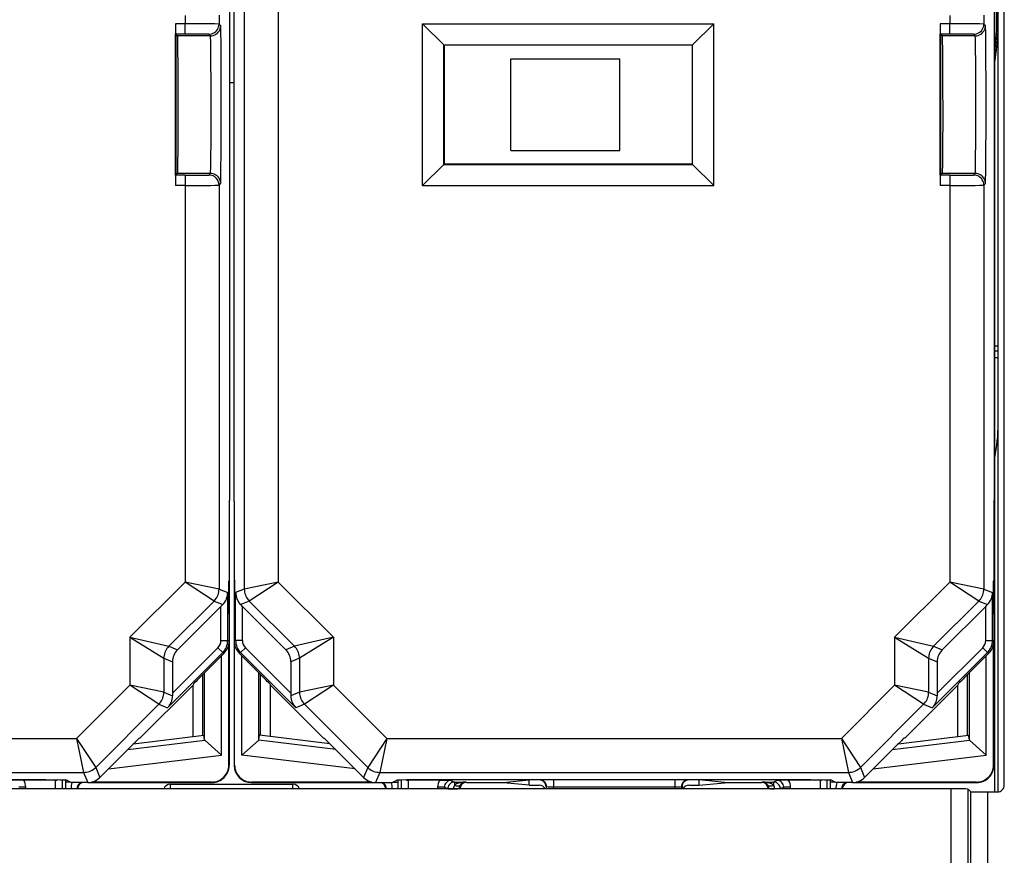
# Model space of a CAD drawing. Extents: x 0 to 420, y 0 to 297.
# Drawn here: x 346 to 375, y 86 to 111 of the extents above; entities that cross this region are included whole.
import ezdxf

# ---------------------------------------------------------------- set-up
doc = ezdxf.new("R2010")
doc.units = 0
doc.layers.get('0').update_dxf_attribs({"linetype": 'CONTINUOUS'})

msp = doc.modelspace()

# ---------------------------------------------------------------- linework, layer by layer
at = {"color": 7}
for p, q in [((374.498322, 87.881454), (374.498322, 133.343048)), ((374.598297, 87.882385), (374.598297, 133.342133)), ((374.779114, 88.081451), (374.779114, 133.143066)), ((352.420105, 127.370514), (352.420105, 93.854004)), ((353.420044, 127.163414), (353.420044, 94.061096)), ((351.984436, 124.764999), (351.984436, 96.459518)), ((374.484436, 124.764999), (374.484436, 96.459518)), ((352.112183, 118.412262), (352.112183, 96.459518)), ((350.676575, 110.734375), (350.676575, 110.490143)), ((351.676514, 110.740433), (351.676514, 110.484085)), ((373.176544, 110.734375), (373.176544, 110.490143)), ((374.176514, 110.740433), (374.176514, 110.484085)), ((350.392883, 110.490143), (350.392883, 110.192749)), ((350.676575, 110.490143), (350.392883, 110.490143)), ((350.676575, 110.190155), (350.676575, 110.490143)), ((351.676514, 110.484085), (351.72345, 110.437172)), ((357.666626, 110.493958), (358.287842, 109.872734)), ((357.666626, 110.493958), (366.230011, 110.493958)), ((357.666626, 105.73056), (357.666626, 110.493958)), ((366.230011, 110.493958), (365.608795, 109.872734)), ((366.230011, 105.73056), (366.230011, 110.493958)), ((372.892883, 110.490143), (372.892883, 110.192749)), ((373.176544, 110.490143), (372.892883, 110.490143)), ((373.176544, 110.190155), (373.176544, 110.490143)), ((374.176514, 110.484085), (374.22345, 110.437172)), ((350.392883, 106.031769), (350.392883, 110.192749)), ((350.403351, 110.182281), (350.395477, 110.190155)), ((350.676575, 110.190155), (350.395477, 110.190155)), ((350.416443, 110.169189), (350.403351, 110.182281)), ((350.448425, 110.137177), (350.416443, 110.169189)), ((350.416443, 106.055328), (350.416443, 110.169189)), ((351.423462, 110.137177), (350.448425, 110.137177)), ((351.376526, 110.184097), (351.423462, 110.137177)), ((372.892883, 106.031769), (372.892883, 110.192749)), ((372.903351, 110.182281), (372.895477, 110.190155)), ((373.176544, 110.190155), (372.895477, 110.190155)), ((372.916443, 110.169189), (372.903351, 110.182281)), ((372.948425, 110.137177), (372.916443, 110.169189)), ((372.916443, 106.055328), (372.916443, 110.169189)), ((373.923462, 110.137177), (372.948425, 110.137177)), ((373.876526, 110.184097), (373.923462, 110.137177)), ((358.287842, 109.872734), (365.608795, 109.872734)), ((358.298309, 109.862259), (358.287842, 109.872734)), ((358.287842, 106.351784), (358.287842, 109.872734)), ((365.598297, 109.862259), (358.298309, 109.862259)), ((358.298309, 109.862259), (358.298309, 106.362259)), ((365.598297, 109.862259), (365.608795, 109.872734)), ((365.598297, 109.862259), (365.598297, 106.362259)), ((365.608795, 106.351784), (365.608795, 109.872734)), ((360.264099, 106.76226), (360.264099, 109.462257)), ((360.264099, 109.462257), (363.464081, 109.462257)), ((363.464081, 106.76226), (363.464081, 109.462257)), ((360.264099, 106.76226), (363.464081, 106.76226)), ((357.666626, 105.73056), (358.287842, 106.351784)), ((358.298309, 106.362259), (358.287842, 106.351784)), ((358.287842, 106.351784), (365.608795, 106.351784)), ((365.598297, 106.362259), (358.298309, 106.362259)), ((365.598297, 106.362259), (365.608795, 106.351784)), ((366.230011, 105.73056), (365.608795, 106.351784)), ((350.392883, 106.031769), (350.392883, 105.734375)), ((350.403351, 106.042236), (350.395477, 106.034363)), ((350.676575, 106.034363), (350.395477, 106.034363)), ((350.416443, 106.055328), (350.403351, 106.042236)), ((350.448425, 106.087341), (350.416443, 106.055328)), ((351.423462, 106.087341), (350.448425, 106.087341)), ((350.676575, 106.034363), (350.676575, 105.734375)), ((351.376526, 106.040421), (351.423462, 106.087341)), ((372.892883, 106.031769), (372.892883, 105.734375)), ((372.903351, 106.042236), (372.895477, 106.034363)), ((373.176544, 106.034363), (372.895477, 106.034363)), ((372.916443, 106.055328), (372.903351, 106.042236)), ((372.948425, 106.087341), (372.916443, 106.055328)), ((373.923462, 106.087341), (372.948425, 106.087341)), ((373.176544, 106.034363), (373.176544, 105.734375)), ((373.876526, 106.040421), (373.923462, 106.087341)), ((350.676575, 105.734375), (350.392883, 105.734375)), ((350.676575, 105.734375), (350.676575, 94.061096)), ((351.676514, 105.740433), (351.72345, 105.787346)), ((351.676514, 105.740433), (351.676514, 93.854004)), ((373.176544, 105.734375), (372.892883, 105.734375)), ((373.176544, 105.734375), (373.176544, 94.061096)), ((374.176514, 105.740433), (374.22345, 105.787346)), ((374.176514, 105.740433), (374.176514, 93.854004)), ((357.666626, 105.73056), (366.230011, 105.73056)), ((374.498322, 101.01226), (374.598297, 101.01226)), ((374.498322, 100.862259), (374.598297, 100.862259)), ((374.498322, 100.667511), (374.598297, 100.667511)), ((351.973297, 96.437256), (351.984436, 96.459518)), ((351.973297, 96.437256), (351.973297, 94.112259)), ((352.123322, 96.437256), (352.112183, 96.459518)), ((352.123322, 96.437256), (352.123322, 94.112259)), ((352.123322, 96.437256), (352.123322, 96.309509)), ((352.123322, 96.309509), (352.123322, 96.287262)), ((352.123322, 96.287262), (352.123322, 88.662544)), ((374.473297, 96.437256), (374.484436, 96.459518)), ((374.473297, 96.437256), (374.473297, 94.112259)), ((349.052887, 92.437439), (350.676575, 94.061096)), ((351.53009, 93.500458), (350.676575, 94.061096)), ((351.676514, 93.854004), (350.676575, 94.061096)), ((351.973297, 94.112259), (351.9599, 94.085464)), ((351.962189, 93.134514), (351.962189, 94.089996)), ((351.973297, 94.112259), (351.973297, 93.112259)), ((352.123322, 94.112259), (352.136719, 94.085464)), ((352.13443, 93.134514), (352.13443, 94.090004)), ((353.420044, 94.061096), (352.420105, 93.854004)), ((353.420044, 94.061096), (352.566528, 93.500458)), ((355.043732, 92.437439), (353.420044, 94.061096)), ((371.552887, 92.437439), (373.176544, 94.061096)), ((374.03009, 93.500458), (373.176544, 94.061096)), ((374.176514, 93.854004), (373.176544, 94.061096)), ((374.473297, 94.112259), (374.4599, 94.085464)), ((374.462189, 93.134514), (374.462189, 94.089996)), ((374.473297, 94.112259), (374.473297, 93.112259)), ((351.676514, 93.854004), (351.931396, 93.748428)), ((351.931396, 92.336716), (351.931396, 93.748428)), ((352.420105, 93.854004), (352.165222, 93.748428)), ((352.165222, 92.336716), (352.165222, 93.748428)), ((374.176514, 93.854004), (374.431396, 93.748428)), ((374.431396, 92.336716), (374.431396, 93.748428)), ((350.19928, 92.169678), (351.53009, 93.500458)), ((350.452454, 92.064819), (351.731415, 93.343781)), ((351.53009, 93.500458), (351.783295, 93.395576)), ((351.731415, 93.343781), (351.783295, 93.395576)), ((351.731415, 92.336716), (351.731415, 93.343781)), ((352.566528, 93.500458), (352.313324, 93.395576)), ((352.365204, 93.343781), (352.313324, 93.395576)), ((352.365204, 92.336716), (352.365204, 93.343781)), ((353.644165, 92.064819), (352.365204, 93.343781)), ((353.897339, 92.169678), (352.566528, 93.500458)), ((372.69928, 92.169678), (374.03009, 93.500458)), ((372.952454, 92.064819), (374.231415, 93.343781)), ((374.03009, 93.500458), (374.283295, 93.395576)), ((374.231415, 93.343781), (374.283295, 93.395576)), ((374.231415, 92.336716), (374.231415, 93.343781)), ((351.973297, 93.112259), (351.9599, 93.139053)), ((351.973297, 93.112259), (351.973297, 92.319359)), ((352.123322, 93.112259), (352.136719, 93.139053)), ((352.123322, 93.112259), (352.123322, 92.319359)), ((374.473297, 93.112259), (374.4599, 93.139053)), ((374.473297, 93.112259), (374.473297, 92.319359)), ((349.052887, 92.437439), (350.19928, 92.169678)), ((349.052887, 92.437439), (349.052887, 91.025726)), ((349.052887, 92.437439), (350.052856, 91.816139)), ((355.043732, 92.437439), (353.897339, 92.169678)), ((355.043732, 92.437439), (354.043762, 91.816139)), ((355.043732, 92.437439), (355.043732, 91.025726)), ((371.552887, 92.437439), (372.69928, 92.169678)), ((371.552887, 92.437439), (371.552887, 91.025726)), ((371.552887, 92.437439), (372.552856, 91.816139)), ((350.19928, 92.169678), (350.452454, 92.064819)), ((351.643555, 92.124588), (350.306, 90.787048)), ((351.643555, 92.124588), (351.784973, 91.983177)), ((351.731415, 92.336716), (351.931396, 92.336716)), ((351.973297, 92.319359), (351.931396, 92.336716)), ((351.962189, 88.67337), (351.962189, 92.214462)), ((351.973297, 92.318245), (351.973297, 88.662544)), ((352.165222, 92.336716), (352.123322, 92.319359)), ((352.13443, 88.67337), (352.13443, 92.214462)), ((352.365204, 92.336716), (352.165222, 92.336716)), ((352.453064, 92.124588), (352.311646, 91.983177)), ((353.790619, 90.787048), (352.453064, 92.124588)), ((353.897339, 92.169678), (353.644165, 92.064819)), ((372.69928, 92.169678), (372.952454, 92.064819)), ((374.143555, 92.124588), (372.806, 90.787048)), ((374.143555, 92.124588), (374.284973, 91.983177)), ((374.231415, 92.336716), (374.431396, 92.336716)), ((374.473297, 92.319359), (374.431396, 92.336716)), ((374.462189, 88.67337), (374.462189, 92.214462)), ((374.473297, 92.318245), (374.473297, 88.662544)), ((351.784973, 91.983177), (350.161285, 90.359512)), ((351.225586, 91.36454), (351.826874, 91.96582)), ((351.750305, 88.967178), (351.750305, 91.889267)), ((351.826874, 91.96582), (351.784973, 91.983177)), ((352.311646, 91.983177), (352.269745, 91.96582)), ((352.871033, 91.36454), (352.269745, 91.96582)), ((353.935333, 90.359512), (352.311646, 91.983177)), ((352.346313, 88.967178), (352.346313, 91.889267)), ((374.284973, 91.983177), (372.661285, 90.359512)), ((373.725586, 91.36454), (374.326874, 91.96582)), ((374.250305, 88.967178), (374.250305, 91.889267)), ((374.326874, 91.96582), (374.284973, 91.983177)), ((350.052856, 91.816139), (350.052856, 90.818626)), ((350.052856, 91.816139), (350.306, 91.711273)), ((350.306, 91.711273), (350.306, 90.787048)), ((354.043762, 91.816139), (353.790619, 91.711273)), ((353.790619, 91.711273), (353.790619, 90.787048)), ((354.043762, 91.816139), (354.043762, 90.818626)), ((372.552856, 91.816139), (372.552856, 90.818626)), ((372.552856, 91.816139), (372.806, 91.711273)), ((372.806, 91.711273), (372.806, 90.787048)), ((351.198303, 89.552292), (351.198303, 91.337242)), ((351.250397, 89.412254), (351.250397, 91.389343)), ((352.846222, 89.412254), (352.846222, 91.389343)), ((352.898315, 89.552292), (352.898315, 91.33725)), ((373.698303, 89.552292), (373.698303, 91.337242)), ((373.750397, 89.412254), (373.750397, 91.389343)), ((349.052887, 91.025726), (347.486176, 89.459015)), ((350.052856, 90.818626), (349.052887, 91.025726)), ((349.906403, 90.465088), (349.052887, 91.025726)), ((350.910522, 91.024483), (349.348297, 89.462257)), ((350.925598, 91.060883), (350.910522, 91.024483)), ((350.910522, 89.51696), (350.910522, 91.024483)), ((353.171021, 91.060883), (353.186096, 91.024483)), ((353.186096, 91.024483), (354.748322, 89.462257)), ((353.186096, 89.51696), (353.186096, 91.024483)), ((355.043732, 91.025726), (354.043762, 90.818626)), ((355.043732, 91.025726), (354.190216, 90.465088)), ((355.043732, 91.025726), (356.610443, 89.459015)), ((371.552887, 91.025726), (369.986176, 89.459015)), ((372.552856, 90.818626), (371.552887, 91.025726)), ((372.406403, 90.465088), (371.552887, 91.025726)), ((373.410522, 91.024483), (371.848297, 89.462257)), ((373.425598, 91.060883), (373.410522, 91.024483)), ((373.410522, 89.51696), (373.410522, 91.024483)), ((350.052856, 90.818626), (350.306061, 90.713745)), ((350.306, 90.787048), (350.306061, 90.713745)), ((354.043762, 90.818626), (353.790558, 90.713745)), ((353.790619, 90.787048), (353.790558, 90.713745)), ((372.552856, 90.818626), (372.806061, 90.713745)), ((372.806, 90.787048), (372.806061, 90.713745)), ((349.906403, 90.465088), (348.046814, 88.605492)), ((349.906403, 90.465088), (350.161285, 90.359512)), ((354.190216, 90.465088), (353.935333, 90.359512)), ((354.190216, 90.465088), (356.049805, 88.605492)), ((372.406403, 90.465088), (370.546814, 88.605492)), ((372.406403, 90.465088), (372.661285, 90.359512)), ((349.164001, 89.302513), (351.229736, 89.556152)), ((351.250397, 89.412254), (351.229736, 89.556152)), ((352.846222, 89.412254), (352.866882, 89.556152)), ((354.932617, 89.302513), (352.866882, 89.556152)), ((371.664001, 89.302513), (373.729736, 89.556152)), ((373.750397, 89.412254), (373.729736, 89.556152)), ((334.110443, 89.459015), (347.486176, 89.459015)), ((347.486176, 89.459015), (348.046814, 88.605492)), ((347.486176, 89.459015), (347.693268, 88.459045)), ((348.989197, 89.128159), (351.254028, 89.406242)), ((349.348297, 89.462257), (349.327026, 89.462257)), ((351.250488, 89.411804), (351.253601, 89.406647)), ((351.750305, 88.967178), (351.254028, 89.406242)), ((352.346313, 88.967178), (352.84259, 89.406242)), ((355.107422, 89.128159), (352.84259, 89.406242)), ((352.84613, 89.411804), (352.843018, 89.406647)), ((354.748322, 89.462257), (354.769592, 89.462257)), ((356.610443, 89.459015), (356.049805, 88.605492)), ((356.610443, 89.459015), (356.403351, 88.459045)), ((356.610443, 89.459015), (369.986176, 89.459015)), ((369.986176, 89.459015), (370.546814, 88.605492)), ((369.986176, 89.459015), (370.193268, 88.459045)), ((371.489197, 89.128159), (373.754028, 89.406242)), ((371.848297, 89.462257), (371.827026, 89.462257)), ((373.750488, 89.411804), (373.753601, 89.406647)), ((374.250305, 88.967178), (373.754028, 89.406242)), ((349.023315, 89.162262), (348.169739, 88.308701)), ((348.41922, 88.558174), (351.750305, 88.967178)), ((355.677399, 88.558174), (352.346313, 88.967178)), ((355.073303, 89.162262), (355.92688, 88.308701)), ((371.523315, 89.162262), (370.669739, 88.308701)), ((370.91922, 88.558174), (374.250305, 88.967178)), ((351.962189, 88.67337), (351.973297, 88.662239)), ((352.13443, 88.67337), (352.123322, 88.662239)), ((374.462189, 88.67337), (374.473297, 88.662239)), ((333.903351, 88.459045), (347.693268, 88.459045)), ((347.693268, 88.459045), (347.816223, 88.162262)), ((348.046814, 88.605492), (348.169739, 88.308701)), ((356.049805, 88.605492), (355.92688, 88.308701)), ((356.403351, 88.459045), (356.280396, 88.162262)), ((356.403351, 88.459045), (370.193268, 88.459045)), ((370.193268, 88.459045), (370.316223, 88.162262)), ((370.546814, 88.605492), (370.669739, 88.308701)), ((345.934235, 88.225746), (345.588837, 88.224014)), ((346.85434, 88.225746), (345.934235, 88.225746)), ((346.813812, 88.246002), (346.85434, 88.225746)), ((346.854614, 88.225746), (346.857788, 88.225777)), ((346.857788, 88.225746), (346.857788, 87.973091)), ((347.05777, 88.242264), (347.05777, 87.973091)), ((347.15564, 88.239052), (347.15564, 88.175102)), ((347.157379, 88.174225), (347.15564, 88.175102)), ((347.300659, 88.173454), (347.15564, 88.175102)), ((347.302429, 88.172577), (347.157379, 88.174225)), ((347.157379, 88.174225), (347.157379, 87.973083)), ((347.323303, 88.162262), (347.173553, 88.237137)), ((347.816223, 88.162262), (347.323303, 88.162262)), ((347.816772, 88.162262), (351.47348, 88.162262)), ((351.462189, 88.173386), (347.921112, 88.173386)), ((350.244843, 87.973412), (350.244843, 88.112259)), ((350.244843, 88.112259), (353.851776, 88.112259)), ((351.462189, 88.173386), (351.473328, 88.162262)), ((352.623138, 88.162262), (356.279846, 88.162262)), ((352.63443, 88.173386), (352.623291, 88.162262)), ((356.175507, 88.173386), (352.63443, 88.173386)), ((353.851776, 87.973412), (353.851776, 88.112259)), ((356.280396, 88.162262), (356.773315, 88.162262)), ((356.773315, 88.162262), (356.923065, 88.237137)), ((356.794189, 88.172577), (356.93924, 88.174225)), ((356.795959, 88.173454), (356.940979, 88.175102)), ((356.93924, 88.174225), (356.940979, 88.175102)), ((356.93924, 88.174225), (356.93924, 87.973083)), ((356.940979, 88.239052), (356.940979, 88.175102)), ((357.038849, 88.242264), (357.038849, 87.973091)), ((357.242004, 88.225746), (357.238831, 88.225777)), ((357.238831, 88.225746), (357.238831, 87.973091)), ((357.242279, 88.225746), (357.282806, 88.246002)), ((358.162384, 88.225746), (357.242279, 88.225746)), ((358.162384, 88.225746), (358.507782, 88.224014)), ((358.507782, 88.224014), (358.607361, 88.17424)), ((358.607361, 88.17424), (358.607361, 88.083603)), ((358.607361, 88.17424), (358.933868, 88.17424)), ((358.622803, 88.251709), (367.973816, 88.251709)), ((358.933868, 88.17424), (358.960815, 88.162262)), ((358.960815, 88.162262), (360.045898, 88.162262)), ((360.045898, 88.162262), (360.798309, 88.237312)), ((360.045898, 88.15419), (360.045898, 88.162262)), ((360.798309, 88.079132), (360.045898, 88.15419)), ((360.798309, 88.162262), (360.798309, 88.237312)), ((361.098236, 88.237312), (360.798309, 88.237312)), ((360.798309, 88.079132), (360.798309, 88.162262)), ((360.798309, 88.079132), (361.098297, 88.079132)), ((361.112549, 88.240891), (361.098236, 88.237312)), ((361.51236, 88.244263), (361.51236, 88.033798)), ((361.51236, 88.244263), (365.084259, 88.244263)), ((365.084259, 88.244263), (365.084259, 88.033798)), ((365.498383, 88.237312), (365.48407, 88.240891)), ((365.498322, 88.079132), (365.798309, 88.079132)), ((365.798309, 88.237312), (365.498383, 88.237312)), ((365.798309, 88.162262), (365.798309, 88.237312)), ((366.55072, 88.162262), (365.798309, 88.237312)), ((365.798309, 88.079132), (365.798309, 88.162262)), ((365.798309, 88.079132), (366.55072, 88.15419)), ((366.55072, 88.162262), (367.635803, 88.162262)), ((366.55072, 88.15419), (366.55072, 88.162262)), ((367.66275, 88.17424), (367.635803, 88.162262)), ((367.66275, 88.17424), (367.989258, 88.17424)), ((368.088837, 88.224014), (367.989258, 88.17424)), ((367.989258, 88.17424), (367.989258, 88.083603)), ((368.434235, 88.225746), (368.088837, 88.224014)), ((369.35434, 88.225746), (368.434235, 88.225746)), ((369.313812, 88.246002), (369.35434, 88.225746)), ((369.354614, 88.225746), (369.357788, 88.225777)), ((369.357788, 88.225746), (369.357788, 87.973091)), ((369.55777, 88.242264), (369.55777, 87.973091)), ((369.65564, 88.239052), (369.65564, 88.175102)), ((369.657379, 88.174225), (369.65564, 88.175102)), ((369.800659, 88.173454), (369.65564, 88.175102)), ((369.802429, 88.172577), (369.657379, 88.174225)), ((369.657379, 88.174225), (369.657379, 87.973083)), ((369.823303, 88.162262), (369.673553, 88.237137)), ((370.316223, 88.162262), (369.823303, 88.162262)), ((370.316772, 88.162262), (373.97348, 88.162262)), ((373.962189, 88.173386), (370.421112, 88.173386)), ((373.962189, 88.173386), (373.973328, 88.162262)), ((373.211029, 87.973091), (308.38559, 87.973091)), ((345.988831, 88.024055), (345.788849, 88.024055)), ((345.988831, 87.973091), (345.988831, 88.024055)), ((358.30777, 88.024055), (358.107788, 88.024055)), ((358.107788, 88.024055), (358.107788, 87.973091)), ((358.30777, 88.024055), (358.30777, 87.973091)), ((358.30777, 88.024055), (358.407379, 87.974251)), ((358.407379, 87.974251), (358.574463, 87.974251)), ((358.574463, 87.974251), (358.700256, 87.973083)), ((361.312439, 88.040894), (361.298309, 88.037361)), ((361.298309, 88.037361), (361.298309, 87.973091)), ((361.312561, 87.973091), (361.312439, 88.040894)), ((361.51236, 88.033798), (365.084259, 88.033798)), ((361.512451, 87.973091), (361.51236, 88.033798)), ((365.084167, 87.973091), (365.084259, 88.033798)), ((365.284058, 87.973091), (365.28418, 88.040894)), ((365.298309, 88.037361), (365.28418, 88.040894)), ((365.298309, 88.037361), (365.298309, 87.973091)), ((367.896332, 87.973083), (368.022156, 87.974251)), ((368.18924, 87.974251), (368.022156, 87.974251)), ((368.288849, 88.024055), (368.18924, 87.974251)), ((368.488831, 88.024055), (368.288849, 88.024055)), ((368.288849, 87.973091), (368.288849, 88.024055)), ((368.488831, 87.973091), (368.488831, 88.024055)), ((373.211029, 84.863358), (373.211029, 87.973091)), ((373.710999, 84.863358), (373.710999, 87.968765)), ((373.793976, 87.885788), (373.710999, 87.968765)), ((373.793976, 82.616608), (373.793976, 87.885788)), ((374.293976, 83.112259), (374.293976, 87.881454)), ((374.293976, 87.881454), (374.579132, 87.881454))]:
    msp.add_line(p, q, dxfattribs=at)
for points in [[(374.498322, 109.639709), (374.523346, 109.85498), (374.542206, 110.070892), (374.554718, 110.287247), (374.561066, 110.503891), (374.561066, 110.720627), (374.554718, 110.937271), (374.542206, 111.153625), (374.523346, 111.369537), (374.498322, 111.584808)], [(351.376495, 110.184097), (351.41922, 110.187149), (351.461029, 110.196259), (351.501129, 110.211212), (351.538727, 110.231735), (351.572968, 110.25737), (351.603241, 110.287643), (351.628876, 110.321915), (351.649384, 110.359467), (351.664337, 110.399582), (351.673492, 110.441391), (351.676544, 110.484085)], [(351.423492, 110.137192), (351.466156, 110.140244), (351.507965, 110.149338), (351.548065, 110.164291), (351.585602, 110.184814), (351.619904, 110.210464), (351.650177, 110.240738), (351.675812, 110.274994), (351.69632, 110.312561), (351.711334, 110.352661), (351.720367, 110.394485), (351.723419, 110.43718)], [(351.72345, 105.787346), (351.723694, 105.78775), (351.724152, 105.789551), (351.725616, 105.802826), (351.727051, 105.827873), (351.729828, 105.912674), (351.733643, 106.114861), (351.739777, 106.76358), (351.742584, 107.404305), (351.742676, 108.788696), (351.740112, 109.406593), (351.736084, 109.91436), (351.730927, 110.2649), (351.727661, 110.381653), (351.725983, 110.416115), (351.724304, 110.434258), (351.723724, 110.436661), (351.723541, 110.43705), (351.72345, 110.437172)], [(373.876495, 110.184097), (373.91922, 110.187149), (373.961029, 110.196259), (374.001129, 110.211212), (374.038727, 110.231735), (374.072968, 110.25737), (374.103241, 110.287643), (374.128876, 110.321915), (374.149384, 110.359467), (374.164337, 110.399582), (374.173492, 110.441391), (374.176544, 110.484085)], [(373.923492, 110.137192), (373.966156, 110.140244), (374.007965, 110.149338), (374.048065, 110.164291), (374.085602, 110.184814), (374.119904, 110.210464), (374.150177, 110.240738), (374.175812, 110.274994), (374.19632, 110.312561), (374.211334, 110.352661), (374.220367, 110.394485), (374.223419, 110.43718)], [(374.22345, 105.787346), (374.223694, 105.78775), (374.224152, 105.789551), (374.225616, 105.802826), (374.227051, 105.827873), (374.229828, 105.912674), (374.233643, 106.114861), (374.239777, 106.76358), (374.242584, 107.404305), (374.242676, 108.788696), (374.240112, 109.406593), (374.236084, 109.91436), (374.230927, 110.2649), (374.227661, 110.381653), (374.225983, 110.416115), (374.224304, 110.434258), (374.223724, 110.436661), (374.223541, 110.43705), (374.22345, 110.437172)], [(374.498322, 109.369949), (374.516266, 109.482346), (374.532501, 109.595001), (374.547028, 109.707886), (374.559906, 109.820969), (374.571014, 109.93425), (374.580414, 110.047684), (374.588104, 110.16124), (374.594025, 110.274902), (374.598297, 110.388641)], [(350.448425, 110.137177), (350.448578, 110.136978), (350.448853, 110.136208), (350.449677, 110.13092), (350.452148, 110.088425), (350.454529, 110.006783), (350.458862, 109.733246), (350.462646, 109.292824), (350.465088, 108.742928), (350.465698, 107.763184), (350.462097, 106.846802), (350.456421, 106.315384), (350.453003, 106.161148), (350.449982, 106.096611), (350.448944, 106.088715), (350.448608, 106.087601), (350.448425, 106.087341)], [(351.423462, 106.087341), (351.423615, 106.087555), (351.423981, 106.088448), (351.424988, 106.09462), (351.42804, 106.144165), (351.430939, 106.237617), (351.436005, 106.535606), (351.440369, 107.019737), (351.442871, 107.592957), (351.442352, 108.799522), (351.439423, 109.339233), (351.434692, 109.785805), (351.430695, 109.99733), (351.428467, 110.069466), (351.42514, 110.128571), (351.424011, 110.135895), (351.423645, 110.136932), (351.423462, 110.137177)], [(372.948425, 110.137177), (372.948578, 110.136978), (372.948853, 110.136208), (372.949677, 110.13092), (372.952148, 110.088425), (372.954529, 110.006783), (372.958862, 109.733246), (372.962646, 109.292824), (372.965088, 108.742928), (372.965698, 107.763184), (372.962067, 106.846802), (372.956421, 106.315384), (372.953003, 106.161148), (372.949982, 106.096611), (372.948944, 106.088715), (372.948608, 106.087601), (372.948425, 106.087341)], [(373.923462, 106.087341), (373.923615, 106.087555), (373.923981, 106.088448), (373.924988, 106.09462), (373.92804, 106.144165), (373.930939, 106.237617), (373.936005, 106.535606), (373.940338, 107.019737), (373.942871, 107.592957), (373.942352, 108.799522), (373.939423, 109.339233), (373.934692, 109.785805), (373.930695, 109.99733), (373.928467, 110.069466), (373.92514, 110.128571), (373.924011, 110.135895), (373.923645, 110.136932), (373.923462, 110.137177)], [(351.676544, 105.740433), (351.673492, 105.783127), (351.664337, 105.824936), (351.649384, 105.865051), (351.628876, 105.902603), (351.603241, 105.936874), (351.572968, 105.967148), (351.538727, 105.992783), (351.501129, 106.013306), (351.461029, 106.028259), (351.41922, 106.037369), (351.376495, 106.040421)], [(351.723419, 105.787338), (351.720367, 105.830032), (351.711334, 105.871857), (351.69632, 105.911957), (351.675812, 105.949524), (351.650177, 105.98378), (351.619904, 106.014053), (351.585602, 106.039703), (351.548065, 106.060226), (351.507965, 106.07518), (351.466156, 106.084274), (351.423492, 106.087326)], [(374.176544, 105.740433), (374.173492, 105.783127), (374.164337, 105.824936), (374.149384, 105.865051), (374.128876, 105.902603), (374.103241, 105.936874), (374.072968, 105.967148), (374.038727, 105.992783), (374.001129, 106.013306), (373.961029, 106.028259), (373.91922, 106.037369), (373.876495, 106.040421)], [(374.223419, 105.787338), (374.220367, 105.830032), (374.211334, 105.871857), (374.19632, 105.911957), (374.175812, 105.949524), (374.150177, 105.98378), (374.119904, 106.014053), (374.085602, 106.039703), (374.048065, 106.060226), (374.007965, 106.07518), (373.966156, 106.084274), (373.923492, 106.087326)], [(351.53006, 93.500473), (351.55954, 93.532623), (351.58609, 93.56723), (351.609528, 93.604019), (351.629669, 93.6427), (351.646393, 93.682999), (351.659454, 93.724594), (351.668915, 93.767181), (351.674591, 93.810425), (351.676544, 93.854004)], [(352.420074, 93.854004), (352.422028, 93.810425), (352.427704, 93.767181), (352.437164, 93.724594), (352.450226, 93.682999), (352.466949, 93.6427), (352.487091, 93.604019), (352.510529, 93.56723), (352.537079, 93.532623), (352.566559, 93.500473)], [(374.03006, 93.500473), (374.05954, 93.532623), (374.08609, 93.56723), (374.109528, 93.604019), (374.129669, 93.6427), (374.146393, 93.682999), (374.159454, 93.724594), (374.168915, 93.767181), (374.174591, 93.810425), (374.176544, 93.854004)], [(350.199249, 92.169678), (350.16983, 92.137527), (350.14328, 92.102921), (350.119843, 92.066132), (350.099701, 92.027435), (350.083038, 91.987137), (350.069855, 91.945541), (350.060455, 91.902954), (350.054718, 91.859711), (350.052887, 91.816147)], [(354.043732, 91.816147), (354.041901, 91.859711), (354.036163, 91.902954), (354.026764, 91.945541), (354.01358, 91.987137), (353.996918, 92.027435), (353.976776, 92.066132), (353.953339, 92.102921), (353.926788, 92.137527), (353.897369, 92.169678)], [(372.699249, 92.169678), (372.66983, 92.137527), (372.64328, 92.102921), (372.619843, 92.066132), (372.599701, 92.027435), (372.583038, 91.987137), (372.569855, 91.945541), (372.560455, 91.902954), (372.554718, 91.859711), (372.552887, 91.816147)], [(349.906403, 90.465088), (349.935822, 90.497238), (349.962433, 90.531845), (349.98587, 90.568634), (350.006012, 90.60733), (350.022675, 90.647629), (350.035797, 90.689224), (350.045197, 90.731812), (350.050934, 90.775055), (350.052826, 90.818619)], [(354.043793, 90.818619), (354.045685, 90.775055), (354.051422, 90.731812), (354.060822, 90.689224), (354.073944, 90.647629), (354.090607, 90.60733), (354.110748, 90.568634), (354.134186, 90.531845), (354.160797, 90.497238), (354.190216, 90.465088)], [(372.406403, 90.465088), (372.435822, 90.497238), (372.462433, 90.531845), (372.48587, 90.568634), (372.506012, 90.60733), (372.522675, 90.647629), (372.535797, 90.689224), (372.545197, 90.731812), (372.550934, 90.775055), (372.552826, 90.818619)], [(347.693268, 88.459045), (347.736847, 88.460953), (347.78006, 88.466644), (347.822662, 88.476089), (347.864288, 88.489212), (347.904572, 88.505905), (347.943268, 88.526031), (347.980011, 88.549469), (348.014679, 88.576019), (348.046783, 88.605484)], [(356.049835, 88.605484), (356.08194, 88.576019), (356.116608, 88.549469), (356.153351, 88.526031), (356.192047, 88.505905), (356.23233, 88.489212), (356.273956, 88.476089), (356.316559, 88.466644), (356.359772, 88.460953), (356.403351, 88.459045)], [(370.193268, 88.459045), (370.236847, 88.460953), (370.28006, 88.466644), (370.322662, 88.476089), (370.364288, 88.489212), (370.404572, 88.505905), (370.443268, 88.526031), (370.480011, 88.549469), (370.514679, 88.576019), (370.546783, 88.605484)], [(345.473816, 88.251709), (346.05304, 88.250816), (346.584656, 88.2481), (346.988708, 88.243607), (347.111145, 88.24086), (347.149017, 88.239395), (347.1698, 88.237892), (347.172791, 88.237389), (347.173553, 88.237137)], [(356.923065, 88.237137), (356.924103, 88.23745), (356.928528, 88.238091), (356.960327, 88.239975), (357.018616, 88.241783), (357.204315, 88.245049), (357.605255, 88.248756), (358.095978, 88.250977), (358.622803, 88.251709)], [(358.60733, 88.17424), (358.578888, 88.172195), (358.551056, 88.166138), (358.524323, 88.156158), (358.499298, 88.142487), (358.47641, 88.125381), (358.456207, 88.105209), (358.439117, 88.082367), (358.425446, 88.057327), (358.415497, 88.030594), (358.409454, 88.002701), (358.407379, 87.974258)], [(358.933868, 88.17424), (358.891083, 88.172867), (358.848785, 88.169113), (358.807526, 88.163025), (358.767853, 88.154694), (358.730011, 88.144211), (358.694733, 88.131699), (358.662262, 88.11731), (358.632965, 88.101212), (358.60733, 88.083603)], [(358.60733, 88.083603), (358.631622, 88.073624), (358.655304, 88.065933), (358.678192, 88.060669), (358.699677, 88.057922), (358.719391, 88.057755), (358.736969, 88.060165), (358.752106, 88.065109), (358.764435, 88.072495), (358.773834, 88.082184)], [(361.312408, 88.040894), (361.310394, 88.069351), (361.304352, 88.097229), (361.294342, 88.123962), (361.28067, 88.149002), (361.26358, 88.171844), (361.243439, 88.192017), (361.220612, 88.209122), (361.195587, 88.222794), (361.168854, 88.232773), (361.141022, 88.238846), (361.112579, 88.240891)], [(365.484039, 88.240891), (365.455597, 88.238846), (365.427765, 88.232773), (365.401031, 88.222794), (365.376007, 88.209122), (365.35318, 88.192017), (365.333038, 88.171844), (365.315948, 88.149002), (365.302277, 88.123962), (365.292267, 88.097229), (365.286224, 88.069351), (365.28421, 88.040894)], [(367.989288, 88.083603), (367.963654, 88.101212), (367.934357, 88.11731), (367.901886, 88.131699), (367.866608, 88.144211), (367.828766, 88.154694), (367.789093, 88.163025), (367.747833, 88.169113), (367.705536, 88.172867), (367.66275, 88.17424)], [(367.822784, 88.082184), (367.832184, 88.072495), (367.844513, 88.065109), (367.85965, 88.060165), (367.877228, 88.057755), (367.896942, 88.057922), (367.918427, 88.060669), (367.941315, 88.065933), (367.964996, 88.073624), (367.989288, 88.083603)], [(367.973816, 88.251709), (368.55304, 88.250816), (369.084656, 88.2481), (369.488708, 88.243607), (369.611145, 88.24086), (369.649017, 88.239395), (369.6698, 88.237892), (369.672791, 88.237389), (369.673553, 88.237137)], [(368.18924, 87.974258), (368.187164, 88.002701), (368.181122, 88.030594), (368.171173, 88.057327), (368.157501, 88.082367), (368.140411, 88.105209), (368.120209, 88.125381), (368.097321, 88.142487), (368.072296, 88.156158), (368.045563, 88.166138), (368.017731, 88.172195), (367.989288, 88.17424)]]:
    msp.add_lwpolyline(points, dxfattribs=at)
for centre, radius, start, end in [((361.150238, 110.408585), 10.757381, 179.565605, 181.162398), ((350.961884, 62.435528), 48.054672, 89.147889, 90.340187), ((383.650238, 110.408585), 10.757381, 179.565605, 181.162398), ((373.461884, 62.435528), 48.054672, 89.147889, 90.340187), ((350.866882, 85.088821), 25.101364, 88.837648, 90.434396), ((373.366882, 85.088821), 25.101364, 88.837648, 90.434396), ((352.048309, 110.748169), 1.986972, 268.157779, 271.842072), ((361.150238, 105.815933), 10.757381, 178.837602, 180.434395), ((350.866882, 131.135696), 25.101364, 269.565604, 271.162352), ((383.650238, 105.815933), 10.757381, 178.837602, 180.434395), ((373.366882, 131.135696), 25.101364, 269.565604, 271.162352), ((350.961884, 153.789001), 48.054672, 269.659813, 270.852111), ((373.461884, 153.789001), 48.054672, 269.659813, 270.852111), ((369.598297, 98.712257), 5, 348.521771, 0), ((383.171783, 93.612259), 31.216235, 179.132216, 180.867784), ((320.924835, 93.612259), 31.216235, 359.132219, 0.867781), ((405.671783, 93.612259), 31.216235, 179.132216, 180.867784), ((351.429016, 93.751907), 0.502446, 314.835186, 359.603061), ((352.667603, 93.751907), 0.502446, 180.396938, 225.164812), ((373.929016, 93.751907), 0.502446, 314.835186, 359.603061), ((351.431427, 92.336716), 0.299988, 314.999927, 0.00006), ((351.431396, 92.336723), 0.499996, 315.000709, 359.999293), ((351.473328, 92.319359), 0.49998, 314.999958, 0.000014), ((352.623291, 92.319359), 0.49998, 179.999991, 225.000041), ((352.665222, 92.336723), 0.499996, 180.000705, 224.999289), ((352.665192, 92.336716), 0.299988, 179.999882, 225.000082), ((373.931427, 92.336716), 0.299988, 314.999927, 0.00006), ((373.931396, 92.336723), 0.499996, 315.000709, 359.999293), ((373.973328, 92.319359), 0.49998, 314.999958, 0.000014), ((350.806, 91.711273), 0.49998, 134.999987, 180.00005), ((353.290619, 91.711273), 0.49998, 359.999986, 45.000042), ((373.306, 91.711273), 0.49998, 134.999987, 180.00005), ((366.111877, 76.31385), 21.168668, 134.685375, 135.840728), ((337.984741, 76.31385), 21.168668, 44.159277, 45.314624), ((388.611877, 76.31385), 21.168668, 134.685375, 135.840728), ((349.803589, 90.712296), 0.502446, 315.396939, 0.164813), ((354.29303, 90.712296), 0.502446, 179.835193, 224.603056), ((372.303589, 90.712296), 0.502446, 315.396939, 0.164813), ((363.842926, 74.509003), 20.840495, 134.149751, 135.32341), ((340.253693, 74.509003), 20.840495, 44.676595, 45.850247), ((386.342926, 74.509003), 20.840495, 134.149751, 135.32341), ((351.462219, 88.673355), 0.499972, 269.999, 0.00099), ((351.473297, 88.662239), 0.499989, 270.019887, 0.035066), ((352.623291, 88.662231), 0.499981, 179.99924, 269.980962), ((352.634399, 88.673355), 0.499972, 179.999008, 270.000988), ((373.962219, 88.673355), 0.499972, 269.999, 0.00099), ((373.973297, 88.662239), 0.499989, 270.019887, 0.035066), ((345.588898, 88.024055), 0.399936, 359.99959, 30.285185), ((346.853912, 88.430214), 0.204499, 271.089112, 294.690496), ((348.058838, 87.974876), 0.734241, 165.212973, 180.109975), ((347.694061, 87.969711), 0.20253, 108.135739, 179.04147), ((347.710785, 87.962273), 0.199982, 89.993111, 176.897282), ((347.816223, 88.662239), 0.49998, 269.999984, 315.000043), ((350.244751, 87.912453), 0.199794, 89.973611, 162.302097), ((353.851868, 87.912453), 0.199794, 17.697867, 90.026388), ((356.280396, 88.662239), 0.49998, 224.999986, 270.000045), ((356.385834, 87.962273), 0.199982, 3.10272, 90.006887), ((356.402557, 87.969711), 0.20253, 0.958525, 71.864259), ((356.037781, 87.974876), 0.734239, 359.89008, 14.78704), ((357.242706, 88.430214), 0.204499, 245.309485, 268.91089), ((358.507721, 88.024055), 0.399936, 149.714823, 180.000405), ((358.50769, 88.024063), 0.199944, 89.974014, 180.003301), ((358.778564, 87.972458), 0.204128, 147.010546, 179.497344), ((358.94989, 87.970703), 0.208396, 147.65977, 179.487249), ((358.960785, 87.962273), 0.199982, 89.992988, 176.89593), ((358.939423, 87.980011), 0.194448, 91.638374, 148.329934), ((361.098328, 88.037308), 0.199989, 0.015335, 90.019516), ((361.098297, 87.879135), 0.199999, 28.023047, 89.99919), ((361.407532, 73.252655), 14.991607, 89.599405, 91.125536), ((365.189087, 73.252602), 14.991662, 88.874469, 90.400593), ((365.498291, 88.037308), 0.199989, 89.980482, 179.984664), ((365.498322, 87.879135), 0.199999, 90.000815, 151.976955), ((367.635834, 87.962273), 0.199982, 3.10407, 90.00701), ((367.657196, 87.980011), 0.194448, 31.670064, 88.361625), ((367.646729, 87.970703), 0.208396, 0.512746, 32.340232), ((367.818054, 87.972458), 0.204128, 0.502642, 32.989448), ((368.088928, 88.024063), 0.199944, 359.996694, 90.025985), ((368.088898, 88.024055), 0.399936, 359.99959, 30.285185), ((369.353912, 88.430214), 0.204499, 271.089112, 294.690496), ((370.558838, 87.974876), 0.734241, 165.212973, 180.109975), ((370.194061, 87.969711), 0.20253, 108.135739, 179.04147), ((370.210785, 87.962273), 0.199982, 89.993111, 176.897282), ((370.316223, 88.662239), 0.49998, 269.999984, 315.000043), ((374.579132, 88.081451), 0.199989, 269.999424, 0.000612), ((361.462036, 89.863945), 1.830072, 265.308511, 271.57437), ((365.133087, 89.918915), 1.885038, 268.516207, 274.59108), ((373.346954, 70.04425), 17.928857, 88.837627, 90.434437), ((374.15802, 105.811829), 17.930394, 268.837691, 270.434357)]:
    msp.add_arc(centre, radius, start, end, dxfattribs=at)

doc.saveas('drawing.dxf')
